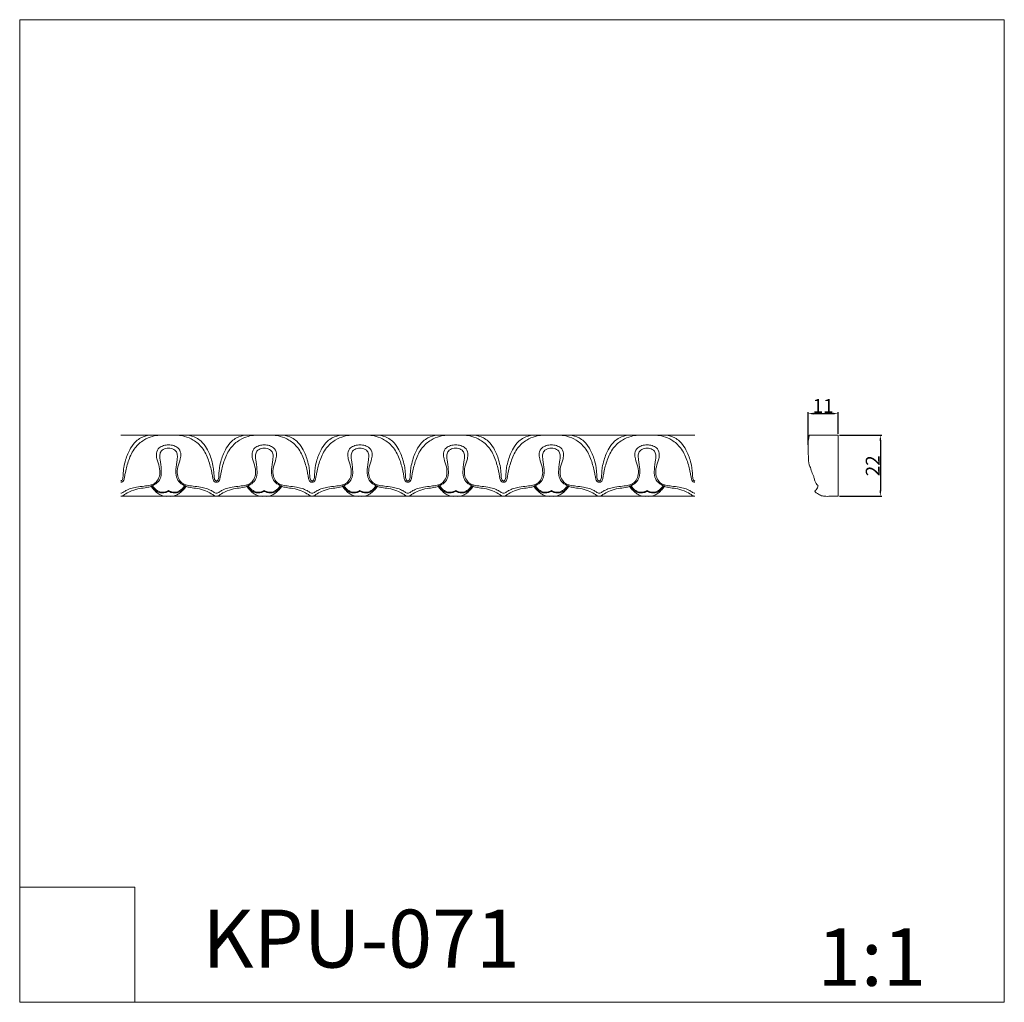
# Model space of a CAD drawing. Units: millimetres. Extents: x 326 to 680, y 361 to 715.
import ezdxf

# ---------------------------------------------------------------- set-up
doc = ezdxf.new("R2010")
doc.units = ezdxf.units.MM
doc.header["$MEASUREMENT"] = 0
doc.layers.add('Poliuretan_Stavros', color=161, linetype='Continuous', lineweight=5)
doc.styles.add('Arial', font='arial.ttf')
doc.dimstyles.new('Default', dxfattribs={"dimtxt": 5, "dimasz": 2, "dimexe": 0.5, "dimexo": 0.5, "dimgap": 0.25, "dimtad": 1, "dimtoh": 1, "dimdec": 0, "dimzin": 1, "dimdsep": 46, "dimtxsty": 'Arial', "dimcen": 0.5, "dimazin": 0, "dimtfac": 1, "dimtdec": 4, "dimtix": 1, "dimtmove": 1, "dimatfit": 3, "dimfxl": 1, "dimtolj": 1, "dimtzin": 1, "dimarcsym": 0})

# ---------------------------------------------------------------- blocks, each defined once
blk = doc.blocks.new('*D1')
at = {"layer": 'Defpoints', "color": 0, "transparency": 16777216}
for p in [(620.54, 565), (620.54, 543), (635.76, 543)]:
    blk.add_point(p, dxfattribs=at)
at = {"layer": 'Poliuretan_Stavros', "color": 0, "lineweight": -2, "transparency": 16777216}
for p, q in [((621.04, 565), (636.26, 565)), ((635.76, 563), (635.76, 545)), ((621.04, 543), (636.26, 543))]:
    blk.add_line(p, q, dxfattribs=at)
at = {"layer": 'Poliuretan_Stavros', "color": 0, "transparency": 16777216}
for points in [[(635.43, 563), (636.1, 563), (635.76, 565)], [(635.43, 545), (636.1, 545), (635.76, 543)]]:
    blk.add_solid(points, dxfattribs=at)
at = {"layer": 'Poliuretan_Stavros', "color": 0, "transparency": 16777216, "insert": (633, 554), "char_height": 5, "attachment_point": 5, "rotation": 90, "style": 'Arial'}
blk.add_mtext('\\A1;22', dxfattribs=at)
blk = doc.blocks.new('*D2')
at = {"layer": 'Defpoints', "color": 0, "transparency": 16777216}
for p in [(620.54, 572.8), (620.54, 565), (609.72, 561.02)]:
    blk.add_point(p, dxfattribs=at)
at = {"layer": 'Poliuretan_Stavros', "color": 0, "lineweight": -2, "transparency": 16777216}
for p, q in [((609.72, 561.52), (609.72, 573.3)), ((611.72, 572.8), (618.54, 572.8)), ((620.54, 565.5), (620.54, 573.3))]:
    blk.add_line(p, q, dxfattribs=at)
at = {"layer": 'Poliuretan_Stavros', "color": 0, "transparency": 16777216}
for points in [[(611.72, 573.14), (611.72, 572.47), (609.72, 572.8)], [(618.54, 573.14), (618.54, 572.47), (620.54, 572.8)]]:
    blk.add_solid(points, dxfattribs=at)
at = {"layer": 'Poliuretan_Stavros', "color": 0, "transparency": 16777216, "insert": (615.13, 575.56), "char_height": 5, "attachment_point": 5, "style": 'Arial'}
blk.add_mtext('\\A1;11', dxfattribs=at)

msp = doc.modelspace()

# ---------------------------------------------------------------- linework, layer by layer
at = {"layer": 'Poliuretan_Stavros'}
for p, q in [((568.94, 565), (362.03, 565)), ((610.1, 565), (620.54, 565)), ((620.54, 565), (620.54, 543)), ((362.03, 543), (568.94, 543)), ((620.54, 543), (617.24, 543)), ((325.62, 402.1), (367.1, 402.1)), ((367.1, 402.1), (367.1, 360.62))]:
    msp.add_line(p, q, dxfattribs=at)
msp.add_lwpolyline([(325.62, 360.62), (680.43, 360.62), (680.43, 714.78), (325.62, 714.78)], close=True, dxfattribs=at)
for points, knots in [([(376.03, 565), (375.18, 564.96), (373.19, 564.66), (370.04, 563.27), (366.79, 560.44), (364.83, 556.19), (363.86, 552.58), (363.45, 550.13), (363.24, 548.96), (362.78, 548.23), (362.31, 548.09), (362.09, 548.07), (362.03, 548.07)], [0, 0, 0, 0, 1.16003, 2.690045, 4.621836, 6.874125, 8.944415, 9.708058, 10.255147, 10.583348, 10.804763, 10.883737, 10.883737, 10.883737, 10.883737]), ([(362.04, 548.51), (362.16, 548.53), (362.43, 548.63), (362.76, 549.1), (362.88, 550.12), (362.94, 551.56), (363.15, 553.68), (363.87, 556.67), (365.19, 559.99), (367.22, 562.66), (369.6, 564.4), (371.44, 564.9), (372.58, 565)], [0, 0, 0, 0, 0.158925, 0.380391, 0.742533, 1.528301, 2.364655, 3.637516, 5.716909, 7.179082, 8.136449, 9.679396, 9.679396, 9.679396, 9.679396]), ([(396.52, 548.07), (396.46, 548.07), (396.24, 548.09), (395.77, 548.23), (395.31, 548.96), (395.1, 550.13), (394.69, 552.58), (393.72, 556.19), (391.76, 560.44), (388.51, 563.27), (385.36, 564.66), (383.38, 564.96), (382.52, 565)], [10.883737, 10.883737, 10.883737, 10.883737, 10.962711, 11.184126, 11.512326, 12.059415, 12.823058, 14.893348, 17.145637, 19.077428, 20.607443, 21.767473, 21.767473, 21.767473, 21.767473]), ([(396.51, 548.51), (396.39, 548.53), (396.12, 548.63), (395.79, 549.1), (395.67, 550.12), (395.61, 551.56), (395.4, 553.68), (394.68, 556.67), (393.36, 559.99), (391.33, 562.66), (388.95, 564.4), (387.11, 564.9), (385.97, 565)], [0, 0, 0, 0, 0.158925, 0.380391, 0.742533, 1.528301, 2.364655, 3.637516, 5.716909, 7.179082, 8.136449, 9.679396, 9.679396, 9.679396, 9.679396]), ([(410.51, 565), (409.66, 564.96), (407.68, 564.66), (404.53, 563.27), (401.27, 560.44), (399.32, 556.19), (398.35, 552.58), (397.94, 550.13), (397.72, 548.96), (397.26, 548.23), (396.8, 548.09), (396.58, 548.07), (396.52, 548.07)], [0, 0, 0, 0, 1.16003, 2.690045, 4.621836, 6.874125, 8.944415, 9.708058, 10.255147, 10.583348, 10.804763, 10.883737, 10.883737, 10.883737, 10.883737]), ([(396.53, 548.51), (396.64, 548.53), (396.91, 548.63), (397.25, 549.1), (397.37, 550.12), (397.42, 551.56), (397.64, 553.68), (398.36, 556.67), (399.67, 559.99), (401.71, 562.66), (404.08, 564.4), (405.93, 564.9), (407.06, 565)], [0, 0, 0, 0, 0.158925, 0.380391, 0.742533, 1.528301, 2.364655, 3.637516, 5.716909, 7.179082, 8.136449, 9.679396, 9.679396, 9.679396, 9.679396]), ([(431, 548.07), (430.94, 548.07), (430.72, 548.09), (430.25, 548.23), (429.8, 548.96), (429.58, 550.13), (429.17, 552.58), (428.2, 556.19), (426.25, 560.44), (422.99, 563.27), (419.84, 564.66), (417.86, 564.96), (417, 565)], [10.883737, 10.883737, 10.883737, 10.883737, 10.962711, 11.184126, 11.512326, 12.059415, 12.823058, 14.893348, 17.145637, 19.077428, 20.607443, 21.767473, 21.767473, 21.767473, 21.767473]), ([(430.99, 548.51), (430.88, 548.53), (430.61, 548.63), (430.27, 549.1), (430.15, 550.12), (430.1, 551.56), (429.88, 553.68), (429.16, 556.67), (427.85, 559.99), (425.81, 562.66), (423.44, 564.4), (421.59, 564.9), (420.46, 565)], [0, 0, 0, 0, 0.158925, 0.380391, 0.742533, 1.528301, 2.364655, 3.637516, 5.716909, 7.179082, 8.136449, 9.679396, 9.679396, 9.679396, 9.679396]), ([(445, 565), (444.14, 564.96), (442.16, 564.66), (439.01, 563.27), (435.76, 560.44), (433.8, 556.19), (432.83, 552.58), (432.42, 550.13), (432.21, 548.96), (431.75, 548.23), (431.28, 548.09), (431.06, 548.07), (431, 548.07)], [0, 0, 0, 0, 1.16003, 2.690045, 4.621836, 6.874125, 8.944415, 9.708058, 10.255147, 10.583348, 10.804763, 10.883737, 10.883737, 10.883737, 10.883737]), ([(431.01, 548.51), (431.12, 548.53), (431.4, 548.63), (431.73, 549.1), (431.85, 550.12), (431.9, 551.56), (432.12, 553.68), (432.84, 556.67), (434.15, 559.99), (436.19, 562.66), (438.57, 564.4), (440.41, 564.9), (441.55, 565)], [0, 0, 0, 0, 0.158925, 0.380391, 0.742533, 1.528301, 2.364655, 3.637516, 5.716909, 7.179082, 8.136449, 9.679396, 9.679396, 9.679396, 9.679396]), ([(465.49, 548.07), (465.43, 548.07), (465.21, 548.09), (464.74, 548.23), (464.28, 548.96), (464.06, 550.13), (463.66, 552.58), (462.69, 556.19), (460.73, 560.44), (457.48, 563.27), (454.33, 564.66), (452.34, 564.96), (451.49, 565)], [10.883737, 10.883737, 10.883737, 10.883737, 10.962711, 11.184126, 11.512326, 12.059415, 12.823058, 14.893348, 17.145637, 19.077428, 20.607443, 21.767473, 21.767473, 21.767473, 21.767473]), ([(465.48, 548.51), (465.36, 548.53), (465.09, 548.63), (464.75, 549.1), (464.64, 550.12), (464.58, 551.56), (464.37, 553.68), (463.65, 556.67), (462.33, 559.99), (460.3, 562.66), (457.92, 564.4), (456.08, 564.9), (454.94, 565)], [0, 0, 0, 0, 0.158925, 0.380391, 0.742533, 1.528301, 2.364655, 3.637516, 5.716909, 7.179082, 8.136449, 9.679396, 9.679396, 9.679396, 9.679396]), ([(465.49, 548.51), (465.61, 548.53), (465.88, 548.63), (466.22, 549.1), (466.33, 550.12), (466.39, 551.56), (466.61, 553.68), (467.32, 556.67), (468.64, 559.99), (470.67, 562.66), (473.05, 564.4), (474.9, 564.9), (476.03, 565)], [0, 0, 0, 0, 0.158925, 0.380391, 0.742533, 1.528301, 2.364655, 3.637516, 5.716909, 7.179082, 8.136449, 9.679396, 9.679396, 9.679396, 9.679396]), ([(479.48, 565), (478.63, 564.96), (476.65, 564.66), (473.49, 563.27), (470.24, 560.44), (468.29, 556.19), (467.32, 552.58), (466.91, 550.13), (466.69, 548.96), (466.23, 548.23), (465.76, 548.09), (465.54, 548.07), (465.49, 548.07)], [0, 0, 0, 0, 1.16003, 2.690045, 4.621836, 6.874125, 8.944415, 9.708058, 10.255147, 10.583348, 10.804763, 10.883737, 10.883737, 10.883737, 10.883737]), ([(499.97, 548.07), (499.91, 548.07), (499.69, 548.09), (499.22, 548.23), (498.76, 548.96), (498.55, 550.13), (498.14, 552.58), (497.17, 556.19), (495.21, 560.44), (491.96, 563.27), (488.81, 564.66), (486.83, 564.96), (485.97, 565)], [10.883737, 10.883737, 10.883737, 10.883737, 10.962711, 11.184126, 11.512326, 12.059415, 12.823058, 14.893348, 17.145637, 19.077428, 20.607443, 21.767473, 21.767473, 21.767473, 21.767473]), ([(499.96, 548.51), (499.85, 548.53), (499.57, 548.63), (499.24, 549.1), (499.12, 550.12), (499.07, 551.56), (498.85, 553.68), (498.13, 556.67), (496.82, 559.99), (494.78, 562.66), (492.41, 564.4), (490.56, 564.9), (489.43, 565)], [0, 0, 0, 0, 0.158925, 0.380391, 0.742533, 1.528301, 2.364655, 3.637516, 5.716909, 7.179082, 8.136449, 9.679396, 9.679396, 9.679396, 9.679396]), ([(513.97, 565), (513.11, 564.96), (511.13, 564.66), (507.98, 563.27), (504.72, 560.44), (502.77, 556.19), (501.8, 552.58), (501.39, 550.13), (501.18, 548.96), (500.72, 548.23), (500.25, 548.09), (500.03, 548.07), (499.97, 548.07)], [0, 0, 0, 0, 1.16003, 2.690045, 4.621836, 6.874125, 8.944415, 9.708058, 10.255147, 10.583348, 10.804763, 10.883737, 10.883737, 10.883737, 10.883737]), ([(499.98, 548.51), (500.09, 548.53), (500.37, 548.63), (500.7, 549.1), (500.82, 550.12), (500.87, 551.56), (501.09, 553.68), (501.81, 556.67), (503.12, 559.99), (505.16, 562.66), (507.53, 564.4), (509.38, 564.9), (510.51, 565)], [0, 0, 0, 0, 0.158925, 0.380391, 0.742533, 1.528301, 2.364655, 3.637516, 5.716909, 7.179082, 8.136449, 9.679396, 9.679396, 9.679396, 9.679396]), ([(534.45, 548.07), (534.4, 548.07), (534.18, 548.09), (533.71, 548.23), (533.25, 548.96), (533.03, 550.13), (532.62, 552.58), (531.65, 556.19), (529.7, 560.44), (526.44, 563.27), (523.29, 564.66), (521.31, 564.96), (520.46, 565)], [10.883737, 10.883737, 10.883737, 10.883737, 10.962711, 11.184126, 11.512326, 12.059415, 12.823058, 14.893348, 17.145637, 19.077428, 20.607443, 21.767473, 21.767473, 21.767473, 21.767473]), ([(534.45, 548.51), (534.33, 548.53), (534.06, 548.63), (533.72, 549.1), (533.61, 550.12), (533.55, 551.56), (533.33, 553.68), (532.62, 556.67), (531.3, 559.99), (529.26, 562.66), (526.89, 564.4), (525.04, 564.9), (523.91, 565)], [0, 0, 0, 0, 0.158925, 0.380391, 0.742533, 1.528301, 2.364655, 3.637516, 5.716909, 7.179082, 8.136449, 9.679396, 9.679396, 9.679396, 9.679396]), ([(548.45, 565), (547.6, 564.96), (545.61, 564.66), (542.46, 563.27), (539.21, 560.44), (537.25, 556.19), (536.28, 552.58), (535.87, 550.13), (535.66, 548.96), (535.2, 548.23), (534.73, 548.09), (534.51, 548.07), (534.45, 548.07)], [0, 0, 0, 0, 1.16003, 2.690045, 4.621836, 6.874125, 8.944415, 9.708058, 10.255147, 10.583348, 10.804763, 10.883737, 10.883737, 10.883737, 10.883737]), ([(534.46, 548.51), (534.58, 548.53), (534.85, 548.63), (535.19, 549.1), (535.3, 550.12), (535.36, 551.56), (535.57, 553.68), (536.29, 556.67), (537.61, 559.99), (539.64, 562.66), (542.02, 564.4), (543.86, 564.9), (545, 565)], [0, 0, 0, 0, 0.158925, 0.380391, 0.742533, 1.528301, 2.364655, 3.637516, 5.716909, 7.179082, 8.136449, 9.679396, 9.679396, 9.679396, 9.679396]), ([(554.94, 565), (555.8, 564.96), (557.78, 564.66), (560.93, 563.27), (564.18, 560.44), (566.14, 556.19), (567.11, 552.58), (567.52, 550.13), (567.73, 548.96), (568.19, 548.23), (568.66, 548.09), (568.88, 548.07), (568.94, 548.07)], [0, 0, 0, 0, 1.16003, 2.690045, 4.621836, 6.874125, 8.944415, 9.708058, 10.255147, 10.583348, 10.804763, 10.883737, 10.883737, 10.883737, 10.883737]), ([(568.93, 548.51), (568.81, 548.53), (568.54, 548.63), (568.21, 549.1), (568.09, 550.12), (568.04, 551.56), (567.82, 553.68), (567.1, 556.67), (565.78, 559.99), (563.75, 562.66), (561.37, 564.4), (559.53, 564.9), (558.39, 565)], [0, 0, 0, 0, 0.158925, 0.380391, 0.742533, 1.528301, 2.364655, 3.637516, 5.716909, 7.179082, 8.136449, 9.679396, 9.679396, 9.679396, 9.679396]), ([(609.87, 557.03), (609.79, 557.75), (609.69, 559.27), (609.72, 561.21), (609.76, 562.82), (609.94, 563.86), (610.05, 564.57), (610.09, 564.9), (610.1, 565)], [37.05977, 37.05977, 37.05977, 37.05977, 38.044508, 39.129403, 39.705115, 40.237948, 40.565097, 40.693093, 40.693093, 40.693093, 40.693093]), ([(362.03, 544.11), (362.12, 544.11), (362.41, 544.14), (363.01, 544.51), (364.04, 545.21), (365.69, 545.88), (367.93, 546.29), (370.25, 546.68), (372.44, 546.91), (374.23, 547.5), (375.53, 548.86), (376.29, 551), (376.05, 553.74), (375.06, 556.16), (374.71, 558.59), (375.64, 560.53), (377.47, 561.34), (378.66, 561.53), (379.28, 561.53)], [-27.328476, -27.328476, -27.328476, -27.328476, -27.215039, -26.932574, -26.400649, -25.503209, -24.554642, -23.315487, -22.3064, -21.563718, -20.825628, -19.835925, -18.555617, -17.171221, -16.277105, -15.280515, -14.504128, -13.664238, -13.664238, -13.664238, -13.664238]), ([(379.28, 561.53), (379.89, 561.53), (381.08, 561.34), (382.91, 560.53), (383.84, 558.59), (383.49, 556.16), (382.5, 553.74), (382.26, 551), (383.02, 548.86), (384.32, 547.5), (386.11, 546.91), (388.3, 546.68), (390.62, 546.29), (392.86, 545.88), (394.51, 545.21), (395.54, 544.51), (396.14, 544.14), (396.43, 544.11), (396.52, 544.11)], [-13.664238, -13.664238, -13.664238, -13.664238, -12.824347, -12.04796, -11.051371, -10.157255, -8.772859, -7.492551, -6.502847, -5.764758, -5.022075, -4.012989, -2.773833, -1.825266, -0.927827, -0.395901, -0.113437, 0, 0, 0, 0]), ([(396.52, 544.11), (396.6, 544.11), (396.9, 544.14), (397.49, 544.51), (398.52, 545.21), (400.17, 545.88), (402.41, 546.29), (404.74, 546.68), (406.93, 546.91), (408.71, 547.5), (410.01, 548.86), (410.78, 551), (410.53, 553.74), (409.55, 556.16), (409.19, 558.59), (410.13, 560.53), (411.95, 561.34), (413.14, 561.53), (413.76, 561.53)], [0, 0, 0, 0, 0.113437, 0.395901, 0.927827, 1.825266, 2.773833, 4.012989, 5.022075, 5.764758, 6.502847, 7.492551, 8.772859, 10.157255, 11.051371, 12.04796, 12.824347, 13.664238, 13.664238, 13.664238, 13.664238]), ([(413.76, 561.53), (414.38, 561.53), (415.57, 561.34), (417.39, 560.53), (418.33, 558.59), (417.97, 556.16), (416.99, 553.74), (416.74, 551), (417.51, 548.86), (418.81, 547.5), (420.59, 546.91), (422.78, 546.68), (425.11, 546.29), (427.35, 545.88), (428.99, 545.21), (430.03, 544.51), (430.62, 544.14), (430.92, 544.11), (431, 544.11)], [13.664238, 13.664238, 13.664238, 13.664238, 14.504128, 15.280515, 16.277105, 17.171221, 18.555617, 19.835925, 20.825628, 21.563718, 22.3064, 23.315487, 24.554642, 25.503209, 26.400649, 26.932574, 27.215039, 27.328476, 27.328476, 27.328476, 27.328476]), ([(431, 544.11), (431.09, 544.11), (431.38, 544.14), (431.97, 544.51), (433.01, 545.21), (434.66, 545.88), (436.9, 546.29), (439.22, 546.68), (441.41, 546.91), (443.2, 547.5), (444.5, 548.86), (445.26, 551), (445.01, 553.74), (444.03, 556.16), (443.68, 558.59), (444.61, 560.53), (446.44, 561.34), (447.62, 561.53), (448.24, 561.53)], [27.328476, 27.328476, 27.328476, 27.328476, 27.441913, 27.724377, 28.256302, 29.153742, 30.102309, 31.341464, 32.350551, 33.093233, 33.831323, 34.821026, 36.101334, 37.48573, 38.379846, 39.376436, 40.152823, 40.992713, 40.992713, 40.992713, 40.992713]), ([(448.24, 561.53), (448.86, 561.53), (450.05, 561.34), (451.87, 560.53), (452.81, 558.59), (452.46, 556.16), (451.47, 553.74), (451.23, 551), (451.99, 548.86), (453.29, 547.5), (455.08, 546.91), (457.27, 546.68), (459.59, 546.29), (461.83, 545.88), (463.48, 545.21), (464.51, 544.51), (465.11, 544.14), (465.4, 544.11), (465.49, 544.11)], [40.992713, 40.992713, 40.992713, 40.992713, 41.832604, 42.608991, 43.60558, 44.499696, 45.884092, 47.164401, 48.154104, 48.892193, 49.634876, 50.643962, 51.883118, 52.831685, 53.729124, 54.26105, 54.543514, 54.656951, 54.656951, 54.656951, 54.656951]), ([(465.49, 544.11), (465.57, 544.11), (465.86, 544.14), (466.46, 544.51), (467.49, 545.21), (469.14, 545.88), (471.38, 546.29), (473.71, 546.68), (475.9, 546.91), (477.68, 547.5), (478.98, 548.86), (479.74, 551), (479.5, 553.74), (478.52, 556.16), (478.16, 558.59), (479.1, 560.53), (480.92, 561.34), (482.11, 561.53), (482.73, 561.53)], [54.656951, 54.656951, 54.656951, 54.656951, 54.770388, 55.052852, 55.584778, 56.482218, 57.430784, 58.66994, 59.679026, 60.421709, 61.159799, 62.149502, 63.42981, 64.814206, 65.708322, 66.704911, 67.481298, 68.321189, 68.321189, 68.321189, 68.321189]), ([(482.73, 561.53), (483.35, 561.53), (484.53, 561.34), (486.36, 560.53), (487.3, 558.59), (486.94, 556.16), (485.96, 553.74), (485.71, 551), (486.47, 548.86), (487.78, 547.5), (489.56, 546.91), (491.75, 546.68), (494.08, 546.29), (496.31, 545.88), (497.96, 545.21), (499, 544.51), (499.59, 544.14), (499.89, 544.11), (499.97, 544.11)], [68.321189, 68.321189, 68.321189, 68.321189, 69.161079, 69.937466, 70.934056, 71.828172, 73.212568, 74.492876, 75.482579, 76.220669, 76.963351, 77.972438, 79.211593, 80.16016, 81.0576, 81.589526, 81.87199, 81.985427, 81.985427, 81.985427, 81.985427]), ([(499.97, 544.11), (500.05, 544.11), (500.35, 544.14), (500.94, 544.51), (501.98, 545.21), (503.63, 545.88), (505.86, 546.29), (508.19, 546.68), (510.38, 546.91), (512.16, 547.5), (513.47, 548.86), (514.23, 551), (513.98, 553.74), (513, 556.16), (512.64, 558.59), (513.58, 560.53), (515.41, 561.34), (516.59, 561.53), (517.21, 561.53)], [81.985427, 81.985427, 81.985427, 81.985427, 82.098864, 82.381328, 82.913253, 83.810693, 84.75926, 85.998415, 87.007502, 87.750184, 88.488274, 89.477977, 90.758285, 92.142681, 93.036797, 94.033387, 94.809774, 95.649664, 95.649664, 95.649664, 95.649664]), ([(517.21, 561.53), (517.83, 561.53), (519.02, 561.34), (520.84, 560.53), (521.78, 558.59), (521.42, 556.16), (520.44, 553.74), (520.19, 551), (520.96, 548.86), (522.26, 547.5), (524.04, 546.91), (526.23, 546.68), (528.56, 546.29), (530.8, 545.88), (532.45, 545.21), (533.48, 544.51), (534.07, 544.14), (534.37, 544.11), (534.45, 544.11)], [95.649664, 95.649664, 95.649664, 95.649664, 96.489555, 97.265942, 98.262532, 99.156648, 100.541043, 101.821352, 102.811055, 103.549144, 104.291827, 105.300913, 106.540069, 107.488636, 108.386075, 108.918001, 109.200465, 109.313902, 109.313902, 109.313902, 109.313902]), ([(534.45, 544.11), (534.54, 544.11), (534.83, 544.14), (535.43, 544.51), (536.46, 545.21), (538.11, 545.88), (540.35, 546.29), (542.67, 546.68), (544.86, 546.91), (546.65, 547.5), (547.95, 548.86), (548.71, 551), (548.47, 553.74), (547.48, 556.16), (547.13, 558.59), (548.06, 560.53), (549.89, 561.34), (551.08, 561.53), (551.7, 561.53)], [109.313902, 109.313902, 109.313902, 109.313902, 109.427339, 109.709803, 110.241729, 111.139169, 112.087735, 113.326891, 114.335977, 115.07866, 115.81675, 116.806453, 118.086761, 119.471157, 120.365273, 121.361862, 122.138249, 122.97814, 122.97814, 122.97814, 122.97814]), ([(551.7, 561.53), (552.32, 561.53), (553.5, 561.34), (555.33, 560.53), (556.26, 558.59), (555.91, 556.16), (554.93, 553.74), (554.68, 551), (555.44, 548.86), (556.74, 547.5), (558.53, 546.91), (560.72, 546.68), (563.04, 546.29), (565.28, 545.88), (566.93, 545.21), (567.96, 544.51), (568.56, 544.14), (568.85, 544.11), (568.94, 544.11)], [122.97814, 122.97814, 122.97814, 122.97814, 123.818031, 124.594418, 125.591007, 126.485123, 127.869519, 129.149827, 130.13953, 130.87762, 131.620302, 132.629389, 133.868545, 134.817111, 135.714551, 136.246477, 136.528941, 136.642378, 136.642378, 136.642378, 136.642378]), ([(379.28, 560.36), (378.95, 560.35), (377.99, 560.22), (376.58, 559.54), (375.97, 557.83), (376.29, 555.59), (376.67, 552.95), (376.73, 550.01), (375.34, 547.74), (373.86, 546.97), (373.08, 546.76)], [26.31729, 26.31729, 26.31729, 26.31729, 26.764641, 27.630244, 28.258198, 29.091817, 30.674558, 31.936058, 33.004819, 34.101828, 34.101828, 34.101828, 34.101828]), ([(385.47, 546.76), (384.69, 546.97), (383.21, 547.74), (381.83, 550.01), (381.88, 552.95), (382.26, 555.59), (382.58, 557.83), (381.97, 559.54), (380.56, 560.22), (379.61, 560.35), (379.28, 560.36)], [18.532752, 18.532752, 18.532752, 18.532752, 19.629761, 20.698522, 21.960022, 23.542763, 24.376382, 25.004336, 25.869939, 26.31729, 26.31729, 26.31729, 26.31729]), ([(413.76, 560.36), (413.43, 560.35), (412.47, 560.22), (411.07, 559.54), (410.45, 557.83), (410.77, 555.59), (411.16, 552.95), (411.21, 550.01), (409.83, 547.74), (408.34, 546.97), (407.56, 546.76)], [0, 0, 0, 0, 0.447351, 1.312954, 1.940908, 2.774527, 4.357268, 5.618768, 6.687529, 7.784538, 7.784538, 7.784538, 7.784538]), ([(419.96, 546.76), (419.18, 546.97), (417.69, 547.74), (416.31, 550.01), (416.36, 552.95), (416.75, 555.59), (417.06, 557.83), (416.45, 559.54), (415.05, 560.22), (414.09, 560.35), (413.76, 560.36)], [-7.784538, -7.784538, -7.784538, -7.784538, -6.687529, -5.618768, -4.357268, -2.774527, -1.940908, -1.312954, -0.447351, 0, 0, 0, 0]), ([(448.24, 560.36), (447.91, 560.35), (446.96, 560.22), (445.55, 559.54), (444.94, 557.83), (445.26, 555.59), (445.64, 552.95), (445.69, 550.01), (444.31, 547.74), (442.83, 546.97), (442.05, 546.76)], [26.31729, 26.31729, 26.31729, 26.31729, 26.764641, 27.630244, 28.258198, 29.091817, 30.674558, 31.936058, 33.004819, 34.101828, 34.101828, 34.101828, 34.101828]), ([(454.44, 546.76), (453.66, 546.97), (452.17, 547.74), (450.79, 550.01), (450.85, 552.95), (451.23, 555.59), (451.55, 557.83), (450.94, 559.54), (449.53, 560.22), (448.57, 560.35), (448.24, 560.36)], [18.532752, 18.532752, 18.532752, 18.532752, 19.629761, 20.698522, 21.960022, 23.542763, 24.376382, 25.004336, 25.869939, 26.31729, 26.31729, 26.31729, 26.31729]), ([(482.73, 560.36), (482.4, 560.35), (481.44, 560.22), (480.04, 559.54), (479.42, 557.83), (479.74, 555.59), (480.12, 552.95), (480.18, 550.01), (478.8, 547.74), (477.31, 546.97), (476.53, 546.76)], [0, 0, 0, 0, 0.447351, 1.312954, 1.940908, 2.774527, 4.357268, 5.618768, 6.687529, 7.784538, 7.784538, 7.784538, 7.784538]), ([(488.92, 546.76), (488.14, 546.97), (486.66, 547.74), (485.28, 550.01), (485.33, 552.95), (485.71, 555.59), (486.03, 557.83), (485.42, 559.54), (484.01, 560.22), (483.06, 560.35), (482.73, 560.36)], [-7.784538, -7.784538, -7.784538, -7.784538, -6.687529, -5.618768, -4.357268, -2.774527, -1.940908, -1.312954, -0.447351, 0, 0, 0, 0]), ([(517.21, 560.36), (516.88, 560.35), (515.93, 560.22), (514.52, 559.54), (513.91, 557.83), (514.22, 555.59), (514.61, 552.95), (514.66, 550.01), (513.28, 547.74), (511.8, 546.97), (511.02, 546.76)], [26.31729, 26.31729, 26.31729, 26.31729, 26.764641, 27.630244, 28.258198, 29.091817, 30.674558, 31.936058, 33.004819, 34.101828, 34.101828, 34.101828, 34.101828]), ([(523.41, 546.76), (522.63, 546.97), (521.14, 547.74), (519.76, 550.01), (519.82, 552.95), (520.2, 555.59), (520.52, 557.83), (519.9, 559.54), (518.5, 560.22), (517.54, 560.35), (517.21, 560.36)], [18.532752, 18.532752, 18.532752, 18.532752, 19.629761, 20.698522, 21.960022, 23.542763, 24.376382, 25.004336, 25.869939, 26.31729, 26.31729, 26.31729, 26.31729]), ([(551.7, 560.36), (551.37, 560.35), (550.41, 560.22), (549, 559.54), (548.39, 557.83), (548.71, 555.59), (549.09, 552.95), (549.15, 550.01), (547.77, 547.74), (546.28, 546.97), (545.5, 546.76)], [0, 0, 0, 0, 0.447351, 1.312954, 1.940908, 2.774527, 4.357268, 5.618768, 6.687529, 7.784538, 7.784538, 7.784538, 7.784538]), ([(557.89, 546.76), (557.11, 546.97), (555.63, 547.74), (554.25, 550.01), (554.3, 552.95), (554.68, 555.59), (555, 557.83), (554.39, 559.54), (552.98, 560.22), (552.03, 560.35), (551.7, 560.36)], [-7.784538, -7.784538, -7.784538, -7.784538, -6.687529, -5.618768, -4.357268, -2.774527, -1.940908, -1.312954, -0.447351, 0, 0, 0, 0]), ([(610.54, 553.39), (610.42, 553.6), (610.14, 554.16), (609.86, 555.39), (609.81, 556.41), (609.87, 557.03)], [35.355073, 35.355073, 35.355073, 35.355073, 35.6824, 36.207668, 37.05977, 37.05977, 37.05977, 37.05977]), ([(611.7, 550.38), (611.53, 550.69), (611.06, 551.66), (610.71, 552.68), (610.54, 553.39)], [33.887058, 33.887058, 33.887058, 33.887058, 34.364036, 35.355073, 35.355073, 35.355073, 35.355073]), ([(613.32, 546.89), (613.16, 547), (612.78, 547.33), (612.31, 548.12), (611.98, 549.19), (611.78, 549.98), (611.7, 550.38)], [32.097922, 32.097922, 32.097922, 32.097922, 32.364395, 32.778516, 33.326152, 33.887058, 33.887058, 33.887058, 33.887058]), ([(372.98, 546.53), (372.45, 546.39), (371.12, 546.08), (368.74, 545.85), (366.17, 545.19), (364.17, 544.18), (363.11, 543.41), (362.5, 543.05), (362.2, 543), (362.03, 543)], [6.64305, 6.64305, 6.64305, 6.64305, 7.376206, 8.490816, 9.892497, 10.946796, 11.496521, 11.678202, 11.901648, 11.901648, 11.901648, 11.901648]), ([(379.28, 543), (378.36, 542.93), (376.9, 543.12), (375.16, 544.16), (374, 545.27), (373.27, 546.13), (372.98, 546.53)], [3.41623, 3.41623, 3.41623, 3.41623, 4.660799, 5.311237, 6.152511, 6.832461, 6.832461, 6.832461, 6.832461]), ([(379.28, 544.77), (379, 544.62), (378.21, 544.31), (376.78, 544.08), (375.13, 544.55), (373.99, 545.64), (373.35, 546.38), (373.08, 546.76)], [3.263771, 3.263771, 3.263771, 3.263771, 3.684935, 4.413474, 5.193849, 5.898006, 6.527541, 6.527541, 6.527541, 6.527541]), ([(379.28, 545.1), (378.79, 544.82), (377.74, 544.45), (375.91, 544.49), (374.49, 545.58), (373.7, 546.44), (373.4, 546.86)], [3.078087, 3.078087, 3.078087, 3.078087, 3.833393, 4.560387, 5.455106, 6.156175, 6.156175, 6.156175, 6.156175]), ([(385.15, 546.86), (384.85, 546.44), (384.06, 545.58), (382.64, 544.49), (380.81, 544.45), (379.76, 544.82), (379.28, 545.1)], [0, 0, 0, 0, 0.701069, 1.595788, 2.322782, 3.078087, 3.078087, 3.078087, 3.078087]), ([(385.47, 546.76), (385.2, 546.38), (384.56, 545.64), (383.42, 544.55), (381.77, 544.08), (380.34, 544.31), (379.55, 544.62), (379.28, 544.77)], [0, 0, 0, 0, 0.629535, 1.333693, 2.114067, 2.842606, 3.263771, 3.263771, 3.263771, 3.263771]), ([(385.58, 546.53), (385.28, 546.13), (384.55, 545.27), (383.4, 544.16), (381.65, 543.12), (380.19, 542.93), (379.28, 543)], [0, 0, 0, 0, 0.679949, 1.521224, 2.171661, 3.41623, 3.41623, 3.41623, 3.41623]), ([(396.52, 543), (396.35, 543), (396.05, 543.05), (395.44, 543.41), (394.38, 544.18), (392.38, 545.19), (389.82, 545.85), (387.43, 546.08), (386.1, 546.39), (385.58, 546.53)], [13.158645, 13.158645, 13.158645, 13.158645, 13.382091, 13.563772, 14.113497, 15.167796, 16.569477, 17.684087, 18.417242, 18.417242, 18.417242, 18.417242]), ([(407.46, 546.53), (406.94, 546.39), (405.61, 546.08), (403.22, 545.85), (400.65, 545.19), (398.66, 544.18), (397.59, 543.41), (396.99, 543.05), (396.68, 543), (396.52, 543)], [7.900048, 7.900048, 7.900048, 7.900048, 8.633203, 9.747813, 11.149494, 12.203793, 12.753518, 12.935199, 13.158645, 13.158645, 13.158645, 13.158645]), ([(407.46, 546.53), (407.76, 546.13), (408.48, 545.27), (409.64, 544.16), (411.39, 543.12), (412.84, 542.93), (413.76, 543)], [0, 0, 0, 0, 0.679949, 1.521224, 2.171661, 3.41623, 3.41623, 3.41623, 3.41623]), ([(413.76, 544.77), (413.48, 544.62), (412.69, 544.31), (411.26, 544.08), (409.62, 544.55), (408.48, 545.64), (407.83, 546.38), (407.56, 546.76)], [20.539525, 20.539525, 20.539525, 20.539525, 20.96069, 21.689229, 22.469603, 23.173761, 23.803296, 23.803296, 23.803296, 23.803296]), ([(407.89, 546.86), (408.18, 546.44), (408.98, 545.58), (410.4, 544.49), (412.23, 544.45), (413.28, 544.82), (413.76, 545.1)], [0, 0, 0, 0, 0.701069, 1.595788, 2.322782, 3.078087, 3.078087, 3.078087, 3.078087]), ([(413.76, 545.1), (414.24, 544.82), (415.29, 544.45), (417.12, 544.49), (418.54, 545.58), (419.34, 546.44), (419.63, 546.86)], [3.078087, 3.078087, 3.078087, 3.078087, 3.833393, 4.560387, 5.455106, 6.156175, 6.156175, 6.156175, 6.156175]), ([(419.96, 546.76), (419.69, 546.38), (419.04, 545.64), (417.9, 544.55), (416.26, 544.08), (414.82, 544.31), (414.04, 544.62), (413.76, 544.77)], [17.275755, 17.275755, 17.275755, 17.275755, 17.905289, 18.609447, 19.389821, 20.11836, 20.539525, 20.539525, 20.539525, 20.539525]), ([(413.76, 543), (414.67, 542.93), (416.13, 543.12), (417.88, 544.16), (419.03, 545.27), (419.76, 546.13), (420.06, 546.53)], [3.41623, 3.41623, 3.41623, 3.41623, 4.660799, 5.311237, 6.152511, 6.832461, 6.832461, 6.832461, 6.832461]), ([(431, 543), (430.84, 543), (430.53, 543.05), (429.92, 543.41), (428.86, 544.18), (426.87, 545.19), (424.3, 545.85), (421.91, 546.08), (420.58, 546.39), (420.06, 546.53)], [11.901648, 11.901648, 11.901648, 11.901648, 12.125093, 12.306774, 12.8565, 13.910799, 15.31248, 16.42709, 17.160245, 17.160245, 17.160245, 17.160245]), ([(441.94, 546.53), (441.42, 546.39), (440.09, 546.08), (437.7, 545.85), (435.13, 545.19), (433.14, 544.18), (432.08, 543.41), (431.47, 543.05), (431.17, 543), (431, 543)], [6.64305, 6.64305, 6.64305, 6.64305, 7.376206, 8.490816, 9.892497, 10.946796, 11.496521, 11.678202, 11.901648, 11.901648, 11.901648, 11.901648]), ([(448.24, 543), (447.33, 542.93), (445.87, 543.12), (444.12, 544.16), (442.97, 545.27), (442.24, 546.13), (441.94, 546.53)], [3.41623, 3.41623, 3.41623, 3.41623, 4.660799, 5.311237, 6.152511, 6.832461, 6.832461, 6.832461, 6.832461]), ([(448.24, 544.77), (447.97, 544.62), (447.18, 544.31), (445.74, 544.08), (444.1, 544.55), (442.96, 545.64), (442.32, 546.38), (442.05, 546.76)], [3.263771, 3.263771, 3.263771, 3.263771, 3.684935, 4.413474, 5.193849, 5.898006, 6.527541, 6.527541, 6.527541, 6.527541]), ([(448.24, 545.1), (447.76, 544.82), (446.71, 544.45), (444.88, 544.49), (443.46, 545.58), (442.67, 546.44), (442.37, 546.86)], [3.078087, 3.078087, 3.078087, 3.078087, 3.833393, 4.560387, 5.455106, 6.156175, 6.156175, 6.156175, 6.156175]), ([(454.12, 546.86), (453.82, 546.44), (453.03, 545.58), (451.61, 544.49), (449.78, 544.45), (448.73, 544.82), (448.24, 545.1)], [0, 0, 0, 0, 0.701069, 1.595788, 2.322782, 3.078087, 3.078087, 3.078087, 3.078087]), ([(454.44, 546.76), (454.17, 546.38), (453.53, 545.64), (452.38, 544.55), (450.74, 544.08), (449.31, 544.31), (448.52, 544.62), (448.24, 544.77)], [0, 0, 0, 0, 0.629535, 1.333693, 2.114067, 2.842606, 3.263771, 3.263771, 3.263771, 3.263771]), ([(454.54, 546.53), (454.24, 546.13), (453.52, 545.27), (452.36, 544.16), (450.62, 543.12), (449.16, 542.93), (448.24, 543)], [0, 0, 0, 0, 0.679949, 1.521224, 2.171661, 3.41623, 3.41623, 3.41623, 3.41623]), ([(465.49, 543), (465.32, 543), (465.02, 543.05), (464.41, 543.41), (463.35, 544.18), (461.35, 545.19), (458.78, 545.85), (456.4, 546.08), (455.07, 546.39), (454.54, 546.53)], [13.158645, 13.158645, 13.158645, 13.158645, 13.382091, 13.563772, 14.113497, 15.167796, 16.569477, 17.684087, 18.417242, 18.417242, 18.417242, 18.417242]), ([(476.43, 546.53), (475.9, 546.39), (474.58, 546.08), (472.19, 545.85), (469.62, 545.19), (467.63, 544.18), (466.56, 543.41), (465.95, 543.05), (465.65, 543), (465.49, 543)], [7.900048, 7.900048, 7.900048, 7.900048, 8.633203, 9.747813, 11.149494, 12.203793, 12.753518, 12.935199, 13.158645, 13.158645, 13.158645, 13.158645]), ([(476.43, 546.53), (476.73, 546.13), (477.45, 545.27), (478.61, 544.16), (480.36, 543.12), (481.81, 542.93), (482.73, 543)], [0, 0, 0, 0, 0.679949, 1.521224, 2.171661, 3.41623, 3.41623, 3.41623, 3.41623]), ([(482.73, 544.77), (482.45, 544.62), (481.66, 544.31), (480.23, 544.08), (478.59, 544.55), (477.44, 545.64), (476.8, 546.38), (476.53, 546.76)], [20.539525, 20.539525, 20.539525, 20.539525, 20.96069, 21.689229, 22.469603, 23.173761, 23.803296, 23.803296, 23.803296, 23.803296]), ([(476.85, 546.86), (477.15, 546.44), (477.94, 545.58), (479.37, 544.49), (481.2, 544.45), (482.25, 544.82), (482.73, 545.1)], [0, 0, 0, 0, 0.701069, 1.595788, 2.322782, 3.078087, 3.078087, 3.078087, 3.078087]), ([(482.73, 545.1), (483.21, 544.82), (484.26, 544.45), (486.09, 544.49), (487.51, 545.58), (488.3, 546.44), (488.6, 546.86)], [3.078087, 3.078087, 3.078087, 3.078087, 3.833393, 4.560387, 5.455106, 6.156175, 6.156175, 6.156175, 6.156175]), ([(488.92, 546.76), (488.66, 546.38), (488.01, 545.64), (486.87, 544.55), (485.23, 544.08), (483.79, 544.31), (483, 544.62), (482.73, 544.77)], [17.275755, 17.275755, 17.275755, 17.275755, 17.905289, 18.609447, 19.389821, 20.11836, 20.539525, 20.539525, 20.539525, 20.539525]), ([(482.73, 543), (483.64, 542.93), (485.1, 543.12), (486.85, 544.16), (488, 545.27), (488.73, 546.13), (489.03, 546.53)], [3.41623, 3.41623, 3.41623, 3.41623, 4.660799, 5.311237, 6.152511, 6.832461, 6.832461, 6.832461, 6.832461]), ([(499.97, 543), (499.8, 543), (499.5, 543.05), (498.89, 543.41), (497.83, 544.18), (495.84, 545.19), (493.27, 545.85), (490.88, 546.08), (489.55, 546.39), (489.03, 546.53)], [11.901648, 11.901648, 11.901648, 11.901648, 12.125093, 12.306774, 12.8565, 13.910799, 15.31248, 16.42709, 17.160245, 17.160245, 17.160245, 17.160245]), ([(510.91, 546.53), (510.39, 546.39), (509.06, 546.08), (506.67, 545.85), (504.1, 545.19), (502.11, 544.18), (501.05, 543.41), (500.44, 543.05), (500.13, 543), (499.97, 543)], [6.64305, 6.64305, 6.64305, 6.64305, 7.376206, 8.490816, 9.892497, 10.946796, 11.496521, 11.678202, 11.901648, 11.901648, 11.901648, 11.901648]), ([(517.21, 543), (516.3, 542.93), (514.84, 543.12), (513.09, 544.16), (511.94, 545.27), (511.21, 546.13), (510.91, 546.53)], [3.41623, 3.41623, 3.41623, 3.41623, 4.660799, 5.311237, 6.152511, 6.832461, 6.832461, 6.832461, 6.832461]), ([(517.21, 544.77), (516.94, 544.62), (516.15, 544.31), (514.71, 544.08), (513.07, 544.55), (511.93, 545.64), (511.28, 546.38), (511.02, 546.76)], [3.263771, 3.263771, 3.263771, 3.263771, 3.684935, 4.413474, 5.193849, 5.898006, 6.527541, 6.527541, 6.527541, 6.527541]), ([(517.21, 545.1), (516.73, 544.82), (515.68, 544.45), (513.85, 544.49), (512.43, 545.58), (511.63, 546.44), (511.34, 546.86)], [3.078087, 3.078087, 3.078087, 3.078087, 3.833393, 4.560387, 5.455106, 6.156175, 6.156175, 6.156175, 6.156175]), ([(523.08, 546.86), (522.79, 546.44), (521.99, 545.58), (520.57, 544.49), (518.74, 544.45), (517.69, 544.82), (517.21, 545.1)], [0, 0, 0, 0, 0.701069, 1.595788, 2.322782, 3.078087, 3.078087, 3.078087, 3.078087]), ([(523.41, 546.76), (523.14, 546.38), (522.5, 545.64), (521.35, 544.55), (519.71, 544.08), (518.28, 544.31), (517.49, 544.62), (517.21, 544.77)], [0, 0, 0, 0, 0.629535, 1.333693, 2.114067, 2.842606, 3.263771, 3.263771, 3.263771, 3.263771]), ([(523.51, 546.53), (523.21, 546.13), (522.49, 545.27), (521.33, 544.16), (519.58, 543.12), (518.13, 542.93), (517.21, 543)], [0, 0, 0, 0, 0.679949, 1.521224, 2.171661, 3.41623, 3.41623, 3.41623, 3.41623]), ([(534.45, 543), (534.29, 543), (533.99, 543.05), (533.38, 543.41), (532.31, 544.18), (530.32, 545.19), (527.75, 545.85), (525.36, 546.08), (524.04, 546.39), (523.51, 546.53)], [13.158645, 13.158645, 13.158645, 13.158645, 13.382091, 13.563772, 14.113497, 15.167796, 16.569477, 17.684087, 18.417242, 18.417242, 18.417242, 18.417242]), ([(545.4, 546.53), (544.87, 546.39), (543.54, 546.08), (541.16, 545.85), (538.59, 545.19), (536.59, 544.18), (535.53, 543.41), (534.92, 543.05), (534.62, 543), (534.45, 543)], [7.900048, 7.900048, 7.900048, 7.900048, 8.633203, 9.747813, 11.149494, 12.203793, 12.753518, 12.935199, 13.158645, 13.158645, 13.158645, 13.158645]), ([(545.4, 546.53), (545.69, 546.13), (546.42, 545.27), (547.58, 544.16), (549.32, 543.12), (550.78, 542.93), (551.7, 543)], [0, 0, 0, 0, 0.679949, 1.521224, 2.171661, 3.41623, 3.41623, 3.41623, 3.41623]), ([(545.5, 546.76), (545.77, 546.38), (546.41, 545.64), (547.55, 544.55), (549.2, 544.08), (550.63, 544.31), (551.42, 544.62), (551.7, 544.77)], [0, 0, 0, 0, 0.629535, 1.333693, 2.114067, 2.842606, 3.263771, 3.263771, 3.263771, 3.263771]), ([(545.82, 546.86), (546.12, 546.44), (546.91, 545.58), (548.33, 544.49), (550.16, 544.45), (551.21, 544.82), (551.7, 545.1)], [0, 0, 0, 0, 0.701069, 1.595788, 2.322782, 3.078087, 3.078087, 3.078087, 3.078087]), ([(551.7, 545.1), (552.18, 544.82), (553.23, 544.45), (555.06, 544.49), (556.48, 545.58), (557.27, 546.44), (557.57, 546.86)], [3.078087, 3.078087, 3.078087, 3.078087, 3.833393, 4.560387, 5.455106, 6.156175, 6.156175, 6.156175, 6.156175]), ([(551.7, 544.77), (551.97, 544.62), (552.76, 544.31), (554.19, 544.08), (555.84, 544.55), (556.98, 545.64), (557.62, 546.38), (557.89, 546.76)], [3.263771, 3.263771, 3.263771, 3.263771, 3.684935, 4.413474, 5.193849, 5.898006, 6.527541, 6.527541, 6.527541, 6.527541]), ([(551.7, 543), (552.61, 542.93), (554.07, 543.12), (555.82, 544.16), (556.97, 545.27), (557.7, 546.13), (558, 546.53)], [3.41623, 3.41623, 3.41623, 3.41623, 4.660799, 5.311237, 6.152511, 6.832461, 6.832461, 6.832461, 6.832461]), ([(558, 546.53), (558.52, 546.39), (559.85, 546.08), (562.24, 545.85), (564.8, 545.19), (566.8, 544.18), (567.86, 543.41), (568.47, 543.05), (568.77, 543), (568.94, 543)], [6.64305, 6.64305, 6.64305, 6.64305, 7.376206, 8.490816, 9.892497, 10.946796, 11.496521, 11.678202, 11.901648, 11.901648, 11.901648, 11.901648]), ([(612.33, 545.05), (612.54, 545.25), (612.87, 545.67), (613.23, 546.29), (613.3, 546.71), (613.32, 546.89)], [31.1317038, 31.1317038, 31.1317038, 31.1317038, 31.5340166, 31.854849, 32.0979217, 32.0979217, 32.0979217, 32.0979217]), ([(617.24, 543), (616.84, 542.97), (615.93, 542.98), (614.47, 543.12), (613.2, 543.85), (612.49, 544.42), (612.21, 544.69)], [28.469041, 28.469041, 28.469041, 28.469041, 29.003712, 29.715076, 30.435662, 30.962026, 30.962026, 30.962026, 30.962026])]:
    msp.add_open_spline(points, degree=3, knots=knots, dxfattribs=at)
for points in [[(373.08, 546.76), (373.04, 546.68), (373.01, 546.6), (372.98, 546.53)], [(385.58, 546.53), (385.54, 546.6), (385.51, 546.68), (385.47, 546.76)], [(407.56, 546.76), (407.53, 546.68), (407.49, 546.6), (407.46, 546.53)], [(420.06, 546.53), (420.02, 546.6), (419.99, 546.68), (419.96, 546.76)], [(442.05, 546.76), (442.01, 546.68), (441.98, 546.6), (441.94, 546.53)], [(454.54, 546.53), (454.51, 546.6), (454.47, 546.68), (454.44, 546.76)], [(476.53, 546.76), (476.5, 546.68), (476.46, 546.6), (476.43, 546.53)], [(489.03, 546.53), (488.99, 546.6), (488.96, 546.68), (488.92, 546.76)], [(511.02, 546.76), (510.98, 546.68), (510.95, 546.6), (510.91, 546.53)], [(523.51, 546.53), (523.48, 546.6), (523.44, 546.68), (523.41, 546.76)], [(545.5, 546.76), (545.47, 546.68), (545.43, 546.6), (545.4, 546.53)], [(557.89, 546.76), (557.93, 546.68), (557.96, 546.6), (558, 546.53)], [(612.21, 544.69), (612.25, 544.81), (612.29, 544.93), (612.33, 545.05)]]:
    msp.add_open_spline(points, degree=3, dxfattribs=at)

# ---------------------------------------------------------------- texts
at = {"layer": 'Poliuretan_Stavros', "line_spacing_factor": 0.963855}
for s, insert, char_height, width, attachment_point in [('\\fArial;KPU-071', (391.49, 394.03), 20.901, 131.0722, 1), ('\\fArial;1:1', (613.04, 366.57), 20.7338, 52.4591, 7)]:
    msp.add_mtext(s, dxfattribs=dict(at, insert=insert, char_height=char_height, width=width, attachment_point=attachment_point))

# ---------------------------------------------------------------- dimensions: what is measured, and where the dimension line sits
at = {"layer": 'Poliuretan_Stavros'}
dim = msp.add_linear_dim(base=(620.54, 572.8), p1=(609.72, 561.02), p2=(620.54, 565), dimstyle='Default', dxfattribs=at)
dim.commit()
dim.dimension.update_dxf_attribs({"geometry": '*D2', "text_midpoint": (615.13, 575.56)})
dim = msp.add_linear_dim(base=(635.76, 543), p1=(620.54, 565), p2=(620.54, 543), angle=90, dimstyle='Default', dxfattribs=at)
dim.commit()
dim.dimension.update_dxf_attribs({"geometry": '*D1', "text_midpoint": (633, 554)})

doc.saveas('drawing.dxf')
